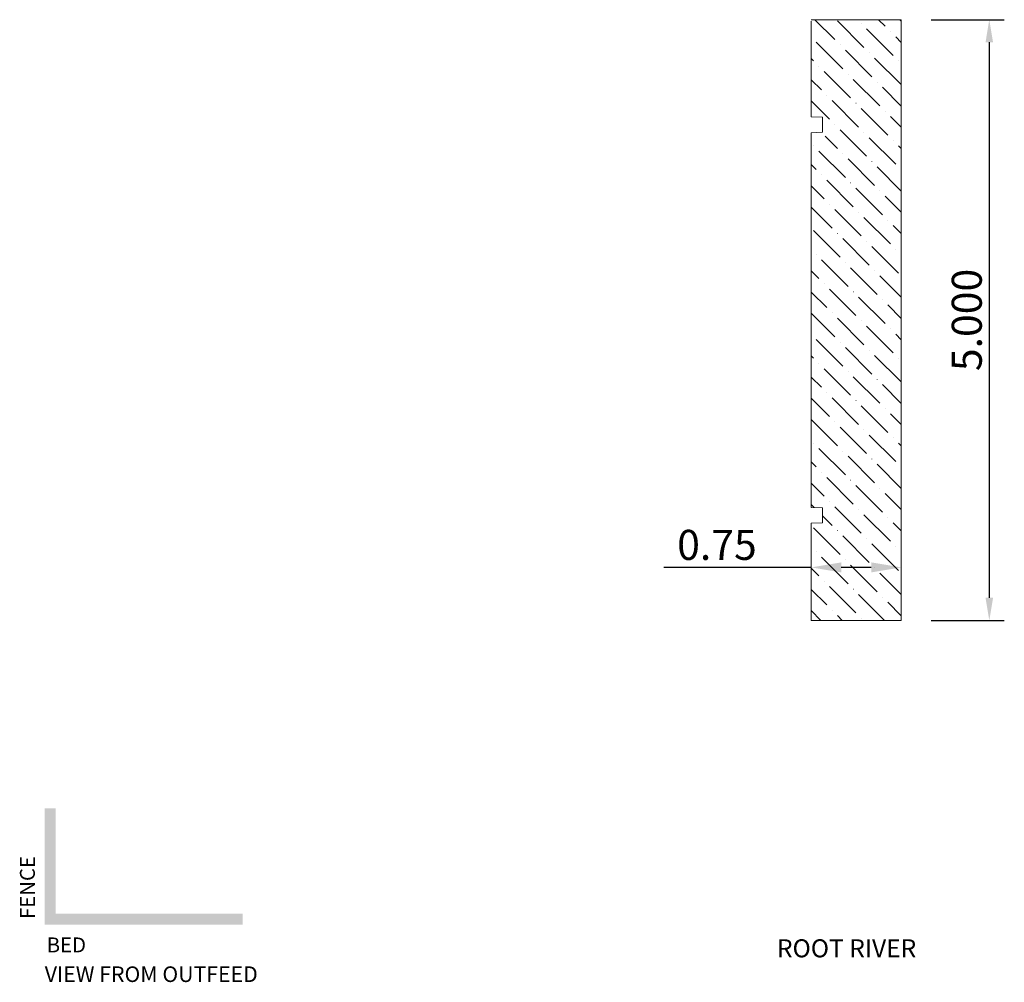
# Model space of a CAD drawing. Units: inches. Extents: x -26.11 to -17.91, y 35.81 to 43.83.
import ezdxf
from ezdxf.enums import TextEntityAlignment as Align

# ---------------------------------------------------------------- set-up
doc = ezdxf.new("R2010")
doc.units = ezdxf.units.IN
doc.header["$MEASUREMENT"] = 0
doc.layers.get('0').update_dxf_attribs({"lineweight": 0, "true_color": 0x000000})
doc.styles.add('_TCW_TXTSTY_5F', font='Arial.ttf', dxfattribs={"height": 0.1242})
doc.styles.add('_TCW_TXTSTY_60', font='Arial.ttf', dxfattribs={"height": 0.13})
doc.styles.get("Standard").update_dxf_attribs({"font": 'Times New Roman.ttf'})
doc.styles.add('Text Style 48', font='SIMPLEX.SHX')
doc.dimstyles.new('Common Dimension Style 6', dxfattribs={"dimtxt": 0.146341, "dimasz": 0.25, "dimexe": 0.125, "dimexo": 0.0625, "dimgap": 0.0625, "dimtad": 1, "dimtih": 1, "dimrnd": 0.01, "dimzin": 1, "dimdsep": 46, "dimtxsty": 'Text Style 48', "dimcen": 0, "dimazin": 0, "dimtfac": 1, "dimtdec": 3, "dimtmove": 0, "dimatfit": 3, "dimfxl": 1, "dimtfillclr": 7, "dimfrac": 2, "dimtolj": 1, "dimtzin": 0, "dimarcsym": 0})
doc.dimstyles.get("Standard").update_dxf_attribs({"dimtxt": 0.15, "dimasz": 0.25, "dimexe": 0.125, "dimexo": 0.0625, "dimgap": 0.0625, "dimtad": 1, "dimtih": 1, "dimrnd": 0.01, "dimzin": 1, "dimdsep": 46, "dimtxsty": 'Standard', "dimcen": 0, "dimazin": 0, "dimtfac": 1, "dimtdec": 3, "dimtmove": 0, "dimatfit": 3, "dimfxl": 1, "dimtfillclr": 7, "dimfrac": 2, "dimtolj": 1, "dimtzin": 0, "dimarcsym": 0})

# ---------------------------------------------------------------- blocks, each defined once
blk = doc.blocks.new('*D2')
at = {"color": 7, "linetype": 'ByBlock', "lineweight": -2, "transparency": 16777216}
for p, q in [((-18.5148, 43.8262), (-17.9064, 43.8262)), ((-18.0314, 43.6382), (-18.0314, 39.0142)), ((-18.5148, 38.8262), (-17.9064, 38.8262))]:
    blk.add_line(p, q, dxfattribs=at)
at = {"color": 7, "linetype": 'Continuous', "transparency": 16777216}
for points in [[(-18.0627, 43.6382), (-18, 43.6382), (-18.0314, 43.8262)], [(-18.0627, 39.0142), (-18, 39.0142), (-18.0314, 38.8262)]]:
    blk.add_solid(points, dxfattribs=at)
at = {"layer": 'Defpoints', "color": 0, "linetype": 'Continuous', "transparency": 16777216}
for p in [(-18.7648, 43.8262), (-18.7648, 38.8262), (-18.0314, 38.8262)]:
    blk.add_point(p, dxfattribs=at)
at = {"color": 7, "linetype": 'Continuous', "lineweight": 0, "transparency": 16777216, "insert": (-18.2189, 41.3269), "char_height": 0.25, "attachment_point": 5, "rotation": 90, "style": 'Text Style 48'}
blk.add_mtext('\\A1;5.000', dxfattribs=at)
blk = doc.blocks.new('*D7')
at = {"color": 0, "linetype": 'ByBlock', "lineweight": -2, "transparency": 16777216}
for p, q in [((-19.5148, 39.2674), (-20.7431, 39.2674)), ((-19.0148, 39.2674), (-19.2648, 39.2674))]:
    blk.add_line(p, q, dxfattribs=at)
at = {"color": 0, "transparency": 16777216}
for points in [[(-19.2648, 39.309), (-19.2648, 39.2257), (-19.5148, 39.2674)], [(-19.0148, 39.309), (-19.0148, 39.2257), (-18.7648, 39.2674)]]:
    blk.add_solid(points, dxfattribs=at)
at = {"layer": 'Defpoints', "color": 0, "transparency": 16777216}
for p in [(-19.5148, 39.2674), (-19.5148, 38.8262), (-18.7648, 38.8262)]:
    blk.add_point(p, dxfattribs=at)
at = {"color": 0, "transparency": 16777216, "insert": (-20.2997, 39.4549), "char_height": 0.25, "attachment_point": 5, "style": 'Text Style 48'}
blk.add_mtext('\\A1;0.75', dxfattribs=at)

msp = doc.modelspace()

# ---------------------------------------------------------------- hatches: boundary and pattern name
at = {"linetype": 'Continuous', "lineweight": 0}
h = msp.add_hatch(dxfattribs=at)
h.set_pattern_fill('ANSI36', angle=-90, style=0)
h.set_pattern_definition([(315, (-57.591, 20.06133), (0.24306796, -0.06629126), [0.3125, -0.0625, 0.0004375, -0.0620625])])
h.paths.add_polyline_path([(-19.5148, 43.0169), (-19.5148, 43.8262), (-18.7648, 43.8262), (-18.7648, 38.8262), (-19.5148, 38.8262), (-19.5148, 39.6354), (-19.4211, 39.6387), (-19.4211, 39.7243), (-19.419, 39.7243), (-19.417, 39.7245), (-19.415, 39.7248), (-19.413, 39.7251), (-19.411, 39.7256), (-19.409, 39.7262), (-19.4071, 39.7269), (-19.4052, 39.7276), (-19.4033, 39.7285), (-19.4015, 39.7295), (-19.3998, 39.7306), (-19.3981, 39.7317), (-19.3965, 39.7329), (-19.3949, 39.7343), (-19.3934, 39.7357), (-19.392, 39.7371), (-19.3907, 39.7387), (-19.3894, 39.7403), (-19.3882, 39.742), (-19.3871, 39.7437), (-19.3862, 39.7455), (-19.3853, 39.7473), (-19.3845, 39.7492), (-19.3838, 39.7511), (-19.3832, 39.7531), (-19.3827, 39.7551), (-19.3823, 39.7571), (-19.382, 39.7591), (-19.3818, 39.7612), (-19.3817, 39.7632), (-19.3817, 39.7653), (-19.3819, 39.7673), (-19.3821, 39.7693), (-19.3825, 39.7713), (-19.3829, 39.7733), (-19.3835, 39.7753), (-19.3841, 39.7772), (-19.3849, 39.7791), (-19.3857, 39.781), (-19.3867, 39.7828), (-19.3877, 39.7846), (-19.3889, 39.7863), (-19.3901, 39.7879), (-19.3914, 39.7895), (-19.3928, 39.791), (-19.3942, 39.7924), (-19.3958, 39.7938), (-19.3974, 39.7951), (-19.399, 39.7963), (-19.4007, 39.7974), (-19.4025, 39.7984), (-19.4043, 39.7993), (-19.4062, 39.8001), (-19.4081, 39.8008), (-19.4101, 39.8015), (-19.4121, 39.802), (-19.4141, 39.8024), (-19.4161, 39.8027), (-19.4181, 39.8029), (-19.4202, 39.803), (-19.4222, 39.803), (-19.4243, 39.8029), (-19.4263, 39.8027), (-19.4283, 39.8024), (-19.4303, 39.8019), (-19.4323, 39.8014), (-19.4342, 39.8008), (-19.4361, 39.8), (-19.438, 39.7992), (-19.4398, 39.7983), (-19.4416, 39.7973), (-19.4433, 39.7961), (-19.445, 39.7949), (-19.4466, 39.7937), (-19.4481, 39.7923), (-19.4496, 39.7909), (-19.4509, 39.7893), (-19.4522, 39.7878), (-19.4534, 39.7861), (-19.4546, 39.7844), (-19.4556, 39.7826), (-19.4565, 39.7808), (-19.4574, 39.7789), (-19.4581, 39.777), (-19.4588, 39.7751), (-19.4593, 39.7731), (-19.4597, 39.7711), (-19.4601, 39.7691), (-19.4603, 39.7671), (-19.4604, 39.765), (-19.5148, 39.7669), (-19.5148, 42.8854), (-19.4604, 42.8873), (-19.4603, 42.8852), (-19.4601, 42.8832), (-19.4597, 42.8812), (-19.4593, 42.8792), (-19.4588, 42.8772), (-19.4581, 42.8753), (-19.4574, 42.8734), (-19.4565, 42.8715), (-19.4556, 42.8697), (-19.4546, 42.8679), (-19.4534, 42.8662), (-19.4522, 42.8646), (-19.4509, 42.863), (-19.4496, 42.8615), (-19.4481, 42.86), (-19.4466, 42.8587), (-19.445, 42.8574), (-19.4433, 42.8562), (-19.4416, 42.8551), (-19.4398, 42.854), (-19.438, 42.8531), (-19.4361, 42.8523), (-19.4342, 42.8516), (-19.4323, 42.8509), (-19.4303, 42.8504), (-19.4283, 42.85), (-19.4263, 42.8496), (-19.4243, 42.8494), (-19.4222, 42.8493), (-19.4202, 42.8493), (-19.4181, 42.8494), (-19.4161, 42.8496), (-19.4141, 42.8499), (-19.4121, 42.8503), (-19.4101, 42.8509), (-19.4081, 42.8515), (-19.4062, 42.8522), (-19.4043, 42.853), (-19.4025, 42.8539), (-19.4007, 42.855), (-19.399, 42.8561), (-19.3974, 42.8572), (-19.3958, 42.8585), (-19.3942, 42.8599), (-19.3928, 42.8613), (-19.3914, 42.8628), (-19.3901, 42.8644), (-19.3889, 42.866), (-19.3877, 42.8677), (-19.3867, 42.8695), (-19.3857, 42.8713), (-19.3849, 42.8732), (-19.3841, 42.8751), (-19.3835, 42.877), (-19.3829, 42.879), (-19.3825, 42.881), (-19.3821, 42.883), (-19.3819, 42.885), (-19.3817, 42.8871), (-19.3817, 42.8891), (-19.3818, 42.8912), (-19.382, 42.8932), (-19.3823, 42.8952), (-19.3827, 42.8972), (-19.3832, 42.8992), (-19.3838, 42.9012), (-19.3845, 42.9031), (-19.3853, 42.905), (-19.3862, 42.9068), (-19.3871, 42.9086), (-19.3882, 42.9103), (-19.3894, 42.912), (-19.3907, 42.9136), (-19.392, 42.9152), (-19.3934, 42.9167), (-19.3949, 42.9181), (-19.3965, 42.9194), (-19.3981, 42.9206), (-19.3998, 42.9218), (-19.4015, 42.9228), (-19.4033, 42.9238), (-19.4052, 42.9247), (-19.4071, 42.9255), (-19.409, 42.9261), (-19.411, 42.9267), (-19.413, 42.9272), (-19.415, 42.9276), (-19.417, 42.9278), (-19.419, 42.928), (-19.4211, 42.928), (-19.4211, 43.0137)])
msp.add_hatch(color=7, dxfattribs=at).paths.add_polyline_path([(-24.2513, 36.2945), (-25.8985, 36.2945), (-25.8985, 37.2607), (-25.8085, 37.2607), (-25.8085, 36.3845), (-24.2513, 36.3845)])

# ---------------------------------------------------------------- linework, layer by layer
at = {"color": 7, "linetype": 'Continuous', "lineweight": 0}
for p, q in [((-18.7648, 43.8262), (-19.5148, 43.8262)), ((-19.5148, 43.8153), (-19.5148, 43.0169)), ((-18.7648, 43.8262), (-18.7648, 38.8262)), ((-19.4211, 43.0137), (-19.5148, 43.0169)), ((-19.4211, 43.0137), (-19.4211, 42.8887)), ((-19.4211, 42.8887), (-19.5148, 42.8854)), ((-19.5148, 42.8854), (-19.5148, 39.7669)), ((-19.4211, 39.7637), (-19.5148, 39.7669)), ((-19.4211, 39.6387), (-19.4211, 39.7637)), ((-19.4211, 39.6387), (-19.5148, 39.6354)), ((-19.5148, 38.8262), (-19.5148, 39.6354)), ((-18.7648, 38.8262), (-19.5148, 38.8262))]:
    msp.add_line(p, q, dxfattribs=at)

# ---------------------------------------------------------------- texts
at = {"color": 7, "linetype": 'Continuous', "style": '_TCW_TXTSTY_5F'}
msp.add_text('FENCE', height=0.1242, rotation=90, dxfattribs=at).set_placement((-26.1049, 36.6024), align=Align.TOP_CENTER)
msp.add_text('BED', height=0.1242, dxfattribs=at).set_placement((-25.7182, 36.187), align=Align.TOP_CENTER)
at = {"color": 7, "linetype": 'Continuous'}
msp.add_text('ROOT RIVER', height=0.15, dxfattribs=at).set_placement((-19.7998, 36.1717), align=Align.TOP_LEFT)
at = {"color": 5, "linetype": 'Continuous', "style": '_TCW_TXTSTY_60'}
msp.add_text('VIEW FROM OUTFEED', height=0.13, dxfattribs=at).set_placement((-25.8984, 35.9462), align=Align.TOP_LEFT)

# ---------------------------------------------------------------- dimensions: what is measured, and where the dimension line sits
at = {"color": 7, "linetype": 'Continuous', "lineweight": 0}
dim = msp.add_linear_dim(base=(-18.0314, 38.8262), p1=(-18.7648, 43.8262), p2=(-18.7648, 38.8262), angle=90, dimstyle='Common Dimension Style 6', override={"dimtxt": 0.25, "dimasz": 0.188, "dimexo": 0.25, "dimtih": 0, "dimdec": 3, "dimrnd": 0.001, "dimzin": 3, "dimclrd": 7, "dimclre": 7, "dimclrt": 7, "dimtdec": 4, "dimfrac": 0}, dxfattribs=at)
dim.commit()
dim.dimension.update_dxf_attribs({"geometry": '*D2', "text_midpoint": (-18.0314, 41.3269), "dimtype": 160})
at = {"color": 7}
dim = msp.add_linear_dim(base=(-19.5148, 39.2674), p1=(-18.7648, 38.8262), p2=(-19.5148, 38.8262), angle=180, dimstyle='Standard', override={"dimtxt": 0.25, "dimtxsty": 'Text Style 48', "dimse1": 1, "dimse2": 1}, dxfattribs=at)
dim.commit()
dim.dimension.update_dxf_attribs({"geometry": '*D7', "text_midpoint": (-20.2997, 39.2674), "dimtype": 160})

doc.saveas('drawing.dxf')
